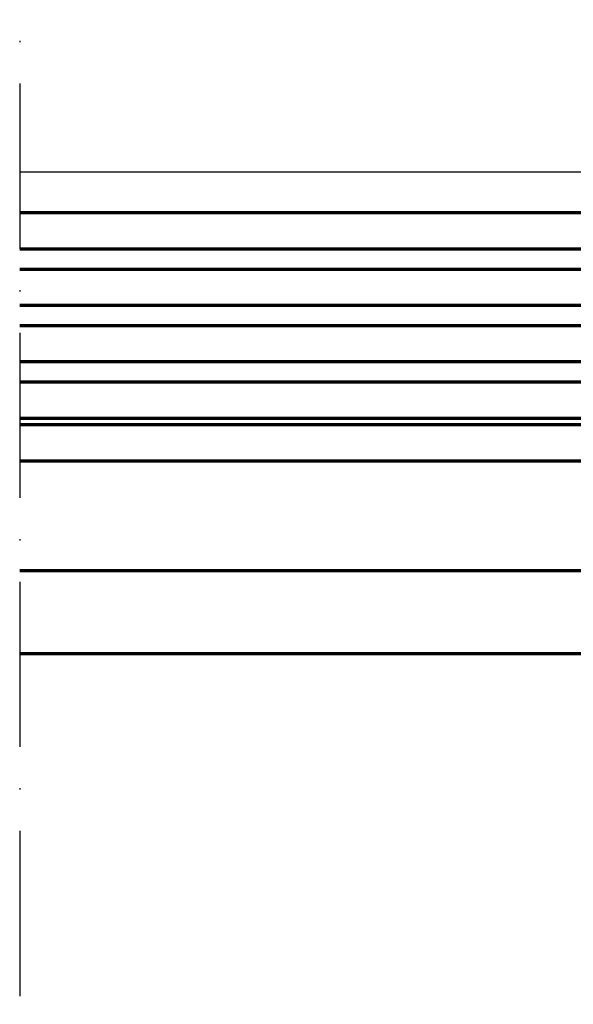
# Model space of a CAD drawing. Units: millimetres. Extents: x 2450 to 23610, y -3352 to 2500.
# Drawn here: x 5330 to 5370, y -2178 to -2106 of the extents above; entities that cross this region are included whole.
import ezdxf

# ---------------------------------------------------------------- set-up
doc = ezdxf.new("R2010")
doc.units = ezdxf.units.MM
doc.linetypes.add('ACAD_ISO10W100', pattern=[18, 12, -3, 0, -3])
doc.layers.add('S15_Glas_Kontur', color=4, linetype='Continuous', lineweight=70)
doc.layers.add('S18_Mittellinie', color=10, linetype='ACAD_ISO10W100', lineweight=25)

msp = doc.modelspace()

# ---------------------------------------------------------------- linework, layer by layer
msp.add_line((5329.563, -2117.301), (5376.485, -2117.302))
at = {"layer": 'S15_Glas_Kontur'}
for p, q in [((5329.563, -2122.901), (5389.485, -2122.901)), ((5389.485, -2124.401), (5329.563, -2124.401)), ((5329.563, -2127.001), (5389.485, -2127.001)), ((5389.485, -2128.501), (5329.563, -2128.501)), ((5329.563, -2131.101), (5389.485, -2131.101)), ((5389.485, -2132.601), (5329.563, -2132.601)), ((5329.563, -2135.201), (5389.485, -2135.201)), ((5389.485, -2135.701), (5329.563, -2135.701)), ((5329.563, -2138.301), (5389.485, -2138.301)), ((5389.485, -2146.301), (5329.563, -2146.301))]:
    msp.add_line(p, q, dxfattribs=at)
msp.add_lwpolyline([(5329.563, -2152.301), (5389.485, -2152.301), (5389.485, -2120.302), (5329.563, -2120.301)], dxfattribs=at)
at = {"layer": 'S18_Mittellinie'}
msp.add_line((5329.563, -2002.301), (5329.563, -2177.801), dxfattribs=at)

doc.saveas('drawing.dxf')
